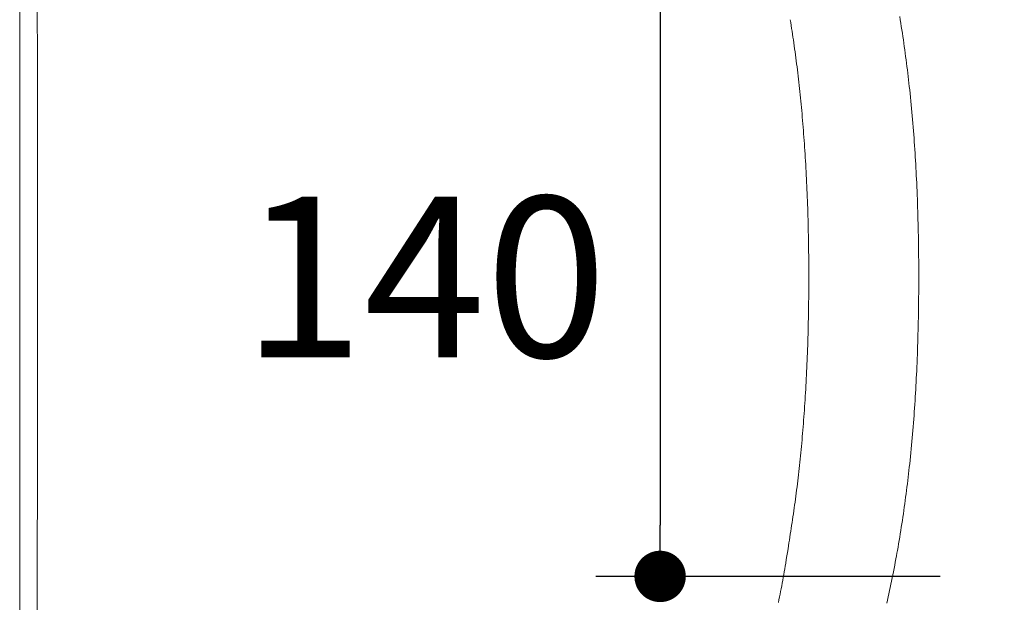
# Model space of a CAD drawing. Units: inches. Extents: x 72 to 9569, y -1199 to 1814.
# Drawn here: x 7011 to 7240, y 1021 to 1157 of the extents above; entities that cross this region are included whole.
import ezdxf

# ---------------------------------------------------------------- set-up
doc = ezdxf.new("R2010")
doc.units = ezdxf.units.IN
doc.header["$LTSCALE"] = 2
doc.header["$MEASUREMENT"] = 0
doc.layers.get('0').update_dxf_attribs({"lineweight": 20})
doc.layers.add('Dimensions', color=7, linetype='Continuous', lineweight=13)
doc.styles.get("Standard").update_dxf_attribs({"font": 'helr45w.ttf'})
doc.dimstyles.get("Standard").update_dxf_attribs({"dimscale": 15, "dimtxt": 2.5, "dimasz": 0.8, "dimexe": 1, "dimexo": 1, "dimgap": 1, "dimtad": 2, "dimtih": 1, "dimtoh": 1, "dimdec": 0, "dimzin": 0, "dimdsep": 46, "dimtxsty": 'Standard', "dimblk": 'DOT', "dimcen": 2, "dimclrd": 1, "dimclre": 1, "dimclrt": 1, "dimadec": 0, "dimazin": 0, "dimtfac": 1, "dimtdec": 0, "dimtofl": 0, "dimtmove": 0, "dimatfit": 3, "dimfxl": 1, "dimtolj": 1, "dimtzin": 0, "dimarcsym": 0})

# ---------------------------------------------------------------- blocks, each defined once
blk = doc.blocks.new('_Dot')
at = {"color": 0, "linetype": 'ByBlock', "lineweight": -2}
blk.add_line((-0.5, 0), (-1, 0), dxfattribs=at)
at = {"color": 0, "linetype": 'ByBlock', "const_width": 0.5}
blk.add_lwpolyline([(-0.25, 0, 1), (0.25, 0, 1)], format="xyb", close=True, dxfattribs=at)
blk = doc.blocks.new('*D11')
at = {"layer": 'Defpoints', "color": 0, "transparency": 16777216}
for p in [(7240.33, 1167.09), (7159.99, 1027.19), (7240.33, 1027.19)]:
    blk.add_point(p, dxfattribs=at)
at = {"layer": 'Dimensions', "color": 1, "lineweight": -2, "transparency": 16777216}
for p, q in [((7225.33, 1167.09), (7144.99, 1167.09)), ((7159.99, 1155.09), (7159.99, 1039.19)), ((7225.33, 1027.19), (7144.99, 1027.19))]:
    blk.add_line(p, q, dxfattribs=at)
at = {"layer": 'Dimensions', "color": 1, "lineweight": -2, "transparency": 16777216, "xscale": 12, "yscale": 12, "zscale": 12}
for p, rotation in [((7159.99, 1167.09), 90), ((7159.99, 1027.19), 270)]:
    blk.add_blockref('_Dot', p, dxfattribs=dict(at, rotation=rotation))
at = {"layer": 'Dimensions', "color": 1, "transparency": 16777216, "insert": (7105.02, 1097.14), "char_height": 37.5, "attachment_point": 5}
blk.add_mtext('\\A1;140', dxfattribs=at)

msp = doc.modelspace()

# ---------------------------------------------------------------- linework, layer by layer
at = {"color": 7, "linetype": 'Continuous'}
for p, q in [((7010.51, 1275.8), (7010.51, 918.49)), ((7215.92, 1157.91), (7216.05, 1157.13)), ((7216.05, 1157.13), (7216.17, 1156.36)), ((7216.17, 1156.36), (7216.29, 1155.58)), ((7216.29, 1155.58), (7216.42, 1154.81)), ((7216.42, 1154.81), (7216.53, 1154.03)), ((7216.53, 1154.03), (7216.65, 1153.25)), ((7216.65, 1153.25), (7216.76, 1152.48)), ((7216.76, 1152.48), (7216.88, 1151.7)), ((7216.88, 1151.7), (7216.99, 1150.92)), ((7216.99, 1150.92), (7217.09, 1150.15)), ((7217.09, 1150.15), (7217.2, 1149.37)), ((7217.2, 1149.37), (7217.3, 1148.59)), ((7217.3, 1148.59), (7217.41, 1147.81)), ((7217.41, 1147.81), (7217.51, 1147.04)), ((7217.51, 1147.04), (7217.6, 1146.26)), ((7217.6, 1146.26), (7217.7, 1145.48)), ((7217.7, 1145.48), (7217.79, 1144.7)), ((7217.79, 1144.7), (7217.89, 1143.92)), ((7217.89, 1143.92), (7217.98, 1143.14)), ((7217.98, 1143.14), (7218.07, 1142.36)), ((7218.07, 1142.36), (7218.15, 1141.58)), ((7218.15, 1141.58), (7218.24, 1140.8)), ((7218.24, 1140.8), (7218.33, 1139.93)), ((7218.33, 1139.93), (7218.42, 1139.07)), ((7218.42, 1139.07), (7218.5, 1138.2)), ((7218.5, 1138.2), (7218.59, 1137.33)), ((7218.59, 1137.33), (7218.67, 1136.47)), ((7218.67, 1136.47), (7218.75, 1135.6)), ((7218.75, 1135.6), (7218.83, 1134.73)), ((7218.83, 1134.73), (7218.9, 1133.87)), ((7218.9, 1133.87), (7218.98, 1133)), ((7218.98, 1133), (7219.05, 1132.13)), ((7219.05, 1132.13), (7219.12, 1131.26)), ((7219.12, 1131.26), (7219.18, 1130.39)), ((7219.18, 1130.39), (7219.25, 1129.53)), ((7219.25, 1129.53), (7219.31, 1128.66)), ((7219.31, 1128.66), (7219.37, 1127.79)), ((7219.37, 1127.79), (7219.43, 1126.92)), ((7219.43, 1126.92), (7219.49, 1126.05)), ((7219.49, 1126.05), (7219.54, 1125.18)), ((7219.54, 1125.18), (7219.6, 1124.31)), ((7219.6, 1124.31), (7219.65, 1123.44)), ((7219.65, 1123.44), (7219.7, 1122.57)), ((7219.7, 1122.57), (7219.74, 1121.71)), ((7219.74, 1121.71), (7219.79, 1120.84)), ((7219.79, 1120.84), (7219.83, 1119.97)), ((7219.83, 1119.97), (7219.87, 1119.1)), ((7219.87, 1119.1), (7219.92, 1118.14)), ((7219.92, 1118.14), (7219.96, 1117.19)), ((7219.96, 1117.19), (7220, 1116.23)), ((7220, 1116.23), (7220.03, 1115.28)), ((7220.03, 1115.28), (7220.07, 1114.33)), ((7220.07, 1114.33), (7220.1, 1113.37)), ((7220.1, 1113.37), (7220.13, 1112.42)), ((7220.13, 1112.42), (7220.16, 1111.46)), ((7220.16, 1111.46), (7220.18, 1110.51)), ((7220.18, 1110.51), (7220.21, 1109.55)), ((7220.21, 1109.55), (7220.23, 1108.6)), ((7220.23, 1108.6), (7220.25, 1107.65)), ((7220.25, 1107.65), (7220.27, 1106.69)), ((7220.27, 1106.69), (7220.29, 1105.74)), ((7220.29, 1105.74), (7220.3, 1104.78)), ((7220.3, 1104.78), (7220.31, 1103.83)), ((7220.31, 1103.83), (7220.33, 1102.87)), ((7220.33, 1102.87), (7220.33, 1101.92)), ((7220.33, 1101.92), (7220.34, 1100.96)), ((7220.34, 1100.96), (7220.35, 1100.01)), ((7220.35, 1100.01), (7220.35, 1099.05)), ((7220.35, 1099.05), (7220.35, 1098.1)), ((7220.35, 1098.1), (7220.36, 1097.14)), ((7220.36, 1097.14), (7220.35, 1096.19)), ((7220.35, 1094.28), (7220.34, 1093.32)), ((7220.35, 1096.19), (7220.35, 1095.23)), ((7220.35, 1095.23), (7220.35, 1094.28)), ((7220.34, 1093.32), (7220.33, 1092.37)), ((7220.33, 1092.37), (7220.33, 1091.41)), ((7220.3, 1089.51), (7220.29, 1088.55)), ((7220.31, 1090.46), (7220.3, 1089.51)), ((7220.33, 1091.41), (7220.31, 1090.46)), ((7220.27, 1087.6), (7220.25, 1086.64)), ((7220.29, 1088.55), (7220.27, 1087.6)), ((7220.23, 1085.69), (7220.21, 1084.73)), ((7220.25, 1086.64), (7220.23, 1085.69)), ((7220.16, 1082.82), (7220.13, 1081.87)), ((7220.18, 1083.78), (7220.16, 1082.82)), ((7220.21, 1084.73), (7220.18, 1083.78)), ((7220.1, 1080.91), (7220.07, 1079.96)), ((7220.13, 1081.87), (7220.1, 1080.91)), ((7220, 1078.05), (7219.96, 1077.1)), ((7220.03, 1079.01), (7220, 1078.05)), ((7220.07, 1079.96), (7220.03, 1079.01)), ((7219.92, 1076.14), (7219.87, 1075.19)), ((7219.96, 1077.1), (7219.92, 1076.14)), ((7219.79, 1073.45), (7219.74, 1072.58)), ((7219.83, 1074.32), (7219.79, 1073.45)), ((7219.87, 1075.19), (7219.83, 1074.32)), ((7219.7, 1071.71), (7219.65, 1070.84)), ((7219.74, 1072.58), (7219.7, 1071.71)), ((7219.54, 1069.1), (7219.49, 1068.24)), ((7219.6, 1069.97), (7219.54, 1069.1)), ((7219.65, 1070.84), (7219.6, 1069.97)), ((7219.37, 1066.5), (7219.31, 1065.63)), ((7219.43, 1067.37), (7219.37, 1066.5)), ((7219.49, 1068.24), (7219.43, 1067.37)), ((7219.25, 1064.76), (7219.18, 1063.89)), ((7219.31, 1065.63), (7219.25, 1064.76)), ((7219.05, 1062.16), (7218.98, 1061.29)), ((7219.12, 1063.02), (7219.05, 1062.16)), ((7219.18, 1063.89), (7219.12, 1063.02)), ((7218.83, 1059.55), (7218.75, 1058.69)), ((7218.9, 1060.42), (7218.83, 1059.55)), ((7218.98, 1061.29), (7218.9, 1060.42)), ((7218.67, 1057.82), (7218.59, 1056.95)), ((7218.75, 1058.69), (7218.67, 1057.82)), ((7218.42, 1055.22), (7218.33, 1054.35)), ((7218.5, 1056.09), (7218.42, 1055.22)), ((7218.59, 1056.95), (7218.5, 1056.09)), ((7218.15, 1052.71), (7218.06, 1051.92)), ((7218.24, 1053.49), (7218.15, 1052.71)), ((7218.33, 1054.35), (7218.24, 1053.49)), ((7217.89, 1050.36), (7217.79, 1049.58)), ((7217.98, 1051.14), (7217.89, 1050.36)), ((7218.06, 1051.92), (7217.98, 1051.14)), ((7217.6, 1048.02), (7217.51, 1047.24)), ((7217.7, 1048.8), (7217.6, 1048.02)), ((7217.79, 1049.58), (7217.7, 1048.8)), ((7217.3, 1045.68), (7217.2, 1044.9)), ((7217.41, 1046.46), (7217.3, 1045.68)), ((7217.51, 1047.24), (7217.41, 1046.46)), ((7217.09, 1044.12), (7216.98, 1043.35)), ((7217.2, 1044.9), (7217.09, 1044.12)), ((7216.76, 1041.79), (7216.65, 1041.01)), ((7216.87, 1042.57), (7216.76, 1041.79)), ((7216.98, 1043.35), (7216.87, 1042.57)), ((7216.41, 1039.46), (7216.29, 1038.68)), ((7216.53, 1040.24), (7216.41, 1039.46)), ((7216.65, 1041.01), (7216.53, 1040.24)), ((7216.04, 1037.13), (7215.92, 1036.35)), ((7216.17, 1037.91), (7216.04, 1037.13)), ((7216.29, 1038.68), (7216.17, 1037.91)), ((7215.65, 1034.8), (7215.52, 1034.03)), ((7215.79, 1035.58), (7215.65, 1034.8)), ((7215.92, 1036.35), (7215.79, 1035.58)), ((7215.16, 1032), (7215.02, 1031.26)), ((7215.27, 1032.63), (7215.16, 1032)), ((7215.39, 1033.26), (7215.27, 1032.63)), ((7215.52, 1034.03), (7215.39, 1033.26)), ((7214.75, 1029.78), (7214.61, 1029.04)), ((7214.89, 1030.52), (7214.75, 1029.78)), ((7215.02, 1031.26), (7214.89, 1030.52)), ((7214.31, 1027.57), (7214.17, 1026.83)), ((7214.46, 1028.3), (7214.31, 1027.57)), ((7214.61, 1029.04), (7214.46, 1028.3)), ((7213.86, 1025.35), (7213.71, 1024.62)), ((7214.02, 1026.09), (7213.86, 1025.35)), ((7214.17, 1026.83), (7214.02, 1026.09)), ((7213.39, 1023.14), (7213.23, 1022.41)), ((7213.55, 1023.88), (7213.39, 1023.14)), ((7213.71, 1024.62), (7213.55, 1023.88)), ((7213.07, 1021.67), (7212.9, 1020.94)), ((7213.23, 1022.41), (7213.07, 1021.67))]:
    msp.add_line(p, q, dxfattribs=at)
at = {"linetype": 'Continuous'}
for p, q in [((7014.62, 1156.47), (7014.62, 1159.06)), ((7014.63, 1151.33), (7014.62, 1156.47)), ((7190.37, 1157.2), (7190.48, 1156.53)), ((7190.48, 1156.53), (7190.59, 1155.86)), ((7190.59, 1155.86), (7190.69, 1155.18)), ((7190.69, 1155.18), (7190.79, 1154.51)), ((7190.79, 1154.51), (7190.89, 1153.83)), ((7190.89, 1153.83), (7191, 1153.15)), ((7191, 1153.15), (7191.1, 1152.46)), ((7191.1, 1152.46), (7191.19, 1151.77)), ((7191.19, 1151.77), (7191.29, 1151.09)), ((7014.63, 1146.37), (7014.63, 1151.33)), ((7191.29, 1151.09), (7191.39, 1150.4)), ((7191.39, 1150.4), (7191.48, 1149.7)), ((7191.48, 1149.7), (7191.58, 1149)), ((7191.58, 1149), (7191.67, 1148.3)), ((7191.67, 1148.3), (7191.76, 1147.6)), ((7191.76, 1147.6), (7191.85, 1146.9)), ((7191.85, 1146.9), (7191.94, 1146.18)), ((7014.63, 1141.6), (7014.63, 1146.37)), ((7191.94, 1146.18), (7192.02, 1145.47)), ((7192.02, 1145.47), (7192.11, 1144.76)), ((7192.11, 1144.76), (7192.2, 1144.04)), ((7192.2, 1144.04), (7192.28, 1143.33)), ((7192.28, 1143.33), (7192.36, 1142.6)), ((7192.36, 1142.6), (7192.44, 1141.87)), ((7014.64, 1127.17), (7014.63, 1141.6)), ((7192.44, 1141.87), (7192.52, 1141.14)), ((7192.52, 1141.14), (7192.6, 1140.41)), ((7192.6, 1140.41), (7192.67, 1139.68)), ((7192.67, 1139.68), (7192.75, 1138.94)), ((7192.75, 1138.94), (7192.83, 1138.19)), ((7192.83, 1138.19), (7192.9, 1137.45)), ((7192.9, 1137.45), (7192.97, 1136.7)), ((7192.97, 1136.7), (7193.04, 1135.96)), ((7193.04, 1135.96), (7193.11, 1135.19)), ((7193.11, 1135.19), (7193.18, 1134.43)), ((7193.18, 1134.43), (7193.24, 1133.67)), ((7193.24, 1133.67), (7193.31, 1132.9)), ((7193.31, 1132.9), (7193.37, 1132.14)), ((7193.37, 1132.14), (7193.43, 1131.36)), ((7193.43, 1131.36), (7193.49, 1130.58)), ((7193.49, 1130.58), (7193.55, 1129.79)), ((7193.55, 1129.79), (7193.61, 1129.01)), ((7193.61, 1129.01), (7193.66, 1128.23)), ((7014.65, 1118.08), (7014.64, 1127.17)), ((7193.66, 1128.23), (7193.72, 1127.42)), ((7193.72, 1127.42), (7193.77, 1126.62)), ((7193.77, 1126.62), (7193.83, 1125.81)), ((7193.83, 1125.81), (7193.88, 1125.01)), ((7193.88, 1125.01), (7193.93, 1124.21)), ((7193.93, 1124.21), (7193.97, 1123.38)), ((7193.97, 1123.38), (7194.02, 1122.55)), ((7194.02, 1122.55), (7194.07, 1121.72)), ((7194.07, 1121.72), (7194.11, 1120.9)), ((7194.11, 1120.9), (7194.15, 1120.07)), ((7194.15, 1120.07), (7194.19, 1119.22)), ((7194.19, 1119.22), (7194.23, 1118.36)), ((7014.65, 1110.48), (7014.65, 1118.08)), ((7194.23, 1118.36), (7194.27, 1117.51)), ((7194.27, 1117.51), (7194.31, 1116.66)), ((7194.31, 1116.66), (7194.34, 1115.8)), ((7194.34, 1115.8), (7194.37, 1114.92)), ((7194.37, 1114.92), (7194.4, 1114.04)), ((7194.4, 1114.04), (7194.43, 1113.16)), ((7194.43, 1113.16), (7194.46, 1112.28)), ((7014.65, 1106.36), (7014.65, 1110.48)), ((7194.46, 1112.28), (7194.49, 1111.4)), ((7194.49, 1111.4), (7194.51, 1110.49)), ((7194.51, 1110.49), (7194.54, 1109.57)), ((7194.54, 1109.57), (7194.56, 1108.66)), ((7194.56, 1108.66), (7194.58, 1107.75)), ((7194.58, 1107.75), (7194.6, 1106.84)), ((7014.65, 1101.9), (7014.65, 1106.36)), ((7194.6, 1106.84), (7194.62, 1105.89)), ((7194.62, 1105.89), (7194.63, 1104.94)), ((7194.63, 1104.94), (7194.64, 1103.99)), ((7194.64, 1103.99), (7194.66, 1103.04)), ((7014.65, 1097.14), (7014.65, 1101.9)), ((7194.66, 1103.04), (7194.67, 1102.09)), ((7194.67, 1102.09), (7194.67, 1101.1)), ((7194.67, 1101.1), (7194.68, 1100.11)), ((7194.68, 1100.11), (7194.69, 1099.12)), ((7194.69, 1099.12), (7194.69, 1098.13)), ((7014.65, 1092.38), (7014.65, 1097.14)), ((7194.69, 1098.13), (7194.69, 1097.14)), ((7194.69, 1097.14), (7194.69, 1096.15)), ((7194.68, 1094.17), (7194.67, 1093.18)), ((7194.69, 1095.16), (7194.68, 1094.17)), ((7194.69, 1096.15), (7194.69, 1095.16)), ((7014.65, 1081.84), (7014.65, 1092.38)), ((7194.67, 1092.19), (7194.66, 1091.24)), ((7194.67, 1093.18), (7194.67, 1092.19)), ((7194.63, 1089.34), (7194.62, 1088.39)), ((7194.64, 1090.29), (7194.63, 1089.34)), ((7194.66, 1091.24), (7194.64, 1090.29)), ((7194.6, 1087.45), (7194.58, 1086.53)), ((7194.62, 1088.39), (7194.6, 1087.45)), ((7194.56, 1085.62), (7194.54, 1084.71)), ((7194.58, 1086.53), (7194.56, 1085.62)), ((7194.49, 1082.88), (7194.46, 1082)), ((7194.52, 1083.79), (7194.49, 1082.88)), ((7194.54, 1084.71), (7194.52, 1083.79)), ((7014.65, 1072.57), (7014.65, 1081.84)), ((7194.41, 1080.23), (7194.37, 1079.35)), ((7194.44, 1081.12), (7194.41, 1080.23)), ((7194.46, 1082), (7194.44, 1081.12)), ((7194.34, 1078.47), (7194.31, 1077.62)), ((7194.37, 1079.35), (7194.34, 1078.47)), ((7194.23, 1075.91), (7194.19, 1075.06)), ((7194.27, 1076.76), (7194.23, 1075.91)), ((7194.31, 1077.62), (7194.27, 1076.76)), ((7194.11, 1073.38), (7194.07, 1072.55)), ((7194.15, 1074.21), (7194.11, 1073.38)), ((7194.19, 1075.06), (7194.15, 1074.21)), ((7014.64, 1065.27), (7014.65, 1072.57)), ((7194.02, 1071.72), (7193.98, 1070.89)), ((7194.07, 1072.55), (7194.02, 1071.72)), ((7193.88, 1069.26), (7193.83, 1068.46)), ((7193.93, 1070.07), (7193.88, 1069.26)), ((7193.98, 1070.89), (7193.93, 1070.07)), ((7193.72, 1066.85), (7193.67, 1066.04)), ((7193.78, 1067.65), (7193.72, 1066.85)), ((7193.83, 1068.46), (7193.78, 1067.65)), ((7014.64, 1063.34), (7014.64, 1065.27)), ((7193.55, 1064.48), (7193.49, 1063.69)), ((7193.61, 1065.26), (7193.55, 1064.48)), ((7193.67, 1066.04), (7193.61, 1065.26)), ((7014.63, 1045.54), (7014.64, 1063.34)), ((7193.37, 1062.13), (7193.31, 1061.36)), ((7193.43, 1062.91), (7193.37, 1062.13)), ((7193.49, 1063.69), (7193.43, 1062.91)), ((7193.18, 1059.84), (7193.11, 1059.07)), ((7193.24, 1060.6), (7193.18, 1059.84)), ((7193.31, 1061.36), (7193.24, 1060.6)), ((7192.97, 1057.56), (7192.9, 1056.82)), ((7193.04, 1058.31), (7192.97, 1057.56)), ((7193.11, 1059.07), (7193.04, 1058.31)), ((7192.75, 1055.33), (7192.68, 1054.58)), ((7192.83, 1056.07), (7192.75, 1055.33)), ((7192.9, 1056.82), (7192.83, 1056.07)), ((7192.52, 1053.12), (7192.44, 1052.4)), ((7192.6, 1053.85), (7192.52, 1053.12)), ((7192.68, 1054.58), (7192.6, 1053.85)), ((7192.28, 1050.94), (7192.2, 1050.22)), ((7192.36, 1051.67), (7192.28, 1050.94)), ((7192.44, 1052.4), (7192.36, 1051.67)), ((7191.94, 1048.08), (7191.85, 1047.36)), ((7192.03, 1048.79), (7191.94, 1048.08)), ((7192.11, 1049.51), (7192.03, 1048.79)), ((7192.2, 1050.22), (7192.11, 1049.51)), ((7191.67, 1045.96), (7191.58, 1045.26)), ((7191.76, 1046.66), (7191.67, 1045.96)), ((7191.85, 1047.36), (7191.76, 1046.66)), ((7014.63, 1043.02), (7014.63, 1045.54)), ((7191.39, 1043.86), (7191.29, 1043.17)), ((7191.48, 1044.56), (7191.39, 1043.86)), ((7191.58, 1045.26), (7191.48, 1044.56)), ((7014.62, 1037.86), (7014.63, 1043.02)), ((7191, 1041.11), (7190.89, 1040.43)), ((7191.1, 1041.8), (7191, 1041.11)), ((7191.19, 1042.49), (7191.1, 1041.8)), ((7191.29, 1043.17), (7191.19, 1042.49)), ((7190.69, 1039.08), (7190.59, 1038.4)), ((7190.79, 1039.75), (7190.69, 1039.08)), ((7190.89, 1040.43), (7190.79, 1039.75)), ((7014.62, 1035.26), (7014.62, 1037.86)), ((7190.37, 1037.05), (7190.27, 1036.37)), ((7190.48, 1037.73), (7190.37, 1037.05)), ((7190.59, 1038.4), (7190.48, 1037.73)), ((7014.62, 1032.66), (7014.62, 1035.26)), ((7189.96, 1034.32), (7189.85, 1033.64)), ((7190.06, 1035.01), (7189.96, 1034.32)), ((7190.17, 1035.69), (7190.06, 1035.01)), ((7190.27, 1036.37), (7190.17, 1035.69)), ((7014.62, 1030.05), (7014.62, 1032.66)), ((7189.58, 1031.96), (7189.44, 1031.12)), ((7189.72, 1032.8), (7189.58, 1031.96)), ((7189.85, 1033.64), (7189.72, 1032.8)), ((7014.61, 1027.45), (7014.62, 1030.05)), ((7189.19, 1029.61), (7189.08, 1028.95)), ((7189.3, 1030.28), (7189.19, 1029.61)), ((7189.44, 1031.12), (7189.3, 1030.28)), ((7014.61, 1022.34), (7014.61, 1027.45)), ((7188.84, 1027.62), (7188.72, 1026.96)), ((7188.96, 1028.28), (7188.84, 1027.62)), ((7189.08, 1028.95), (7188.96, 1028.28)), ((7188.36, 1024.99), (7188.24, 1024.33)), ((7188.48, 1025.65), (7188.36, 1024.99)), ((7188.6, 1026.3), (7188.48, 1025.65)), ((7188.72, 1026.96), (7188.6, 1026.3)), ((7187.99, 1023.03), (7187.86, 1022.39)), ((7188.11, 1023.68), (7187.99, 1023.03)), ((7188.24, 1024.33), (7188.11, 1023.68)), ((7014.61, 1017.33), (7014.61, 1022.34)), ((7187.73, 1021.74), (7187.6, 1021.09)), ((7187.86, 1022.39), (7187.73, 1021.74))]:
    msp.add_line(p, q, dxfattribs=at)

# ---------------------------------------------------------------- dimensions: what is measured, and where the dimension line sits
at = {"layer": 'Dimensions'}
dim = msp.add_linear_dim(base=(7159.99, 1027.19), p1=(7240.33, 1167.09), p2=(7240.33, 1027.19), angle=270, text='140', dimstyle='Standard', dxfattribs=at)
dim.commit()
dim.dimension.update_dxf_attribs({"geometry": '*D11', "text_midpoint": (7159.99, 1097.14), "dimtype": 160})

doc.saveas('drawing.dxf')
